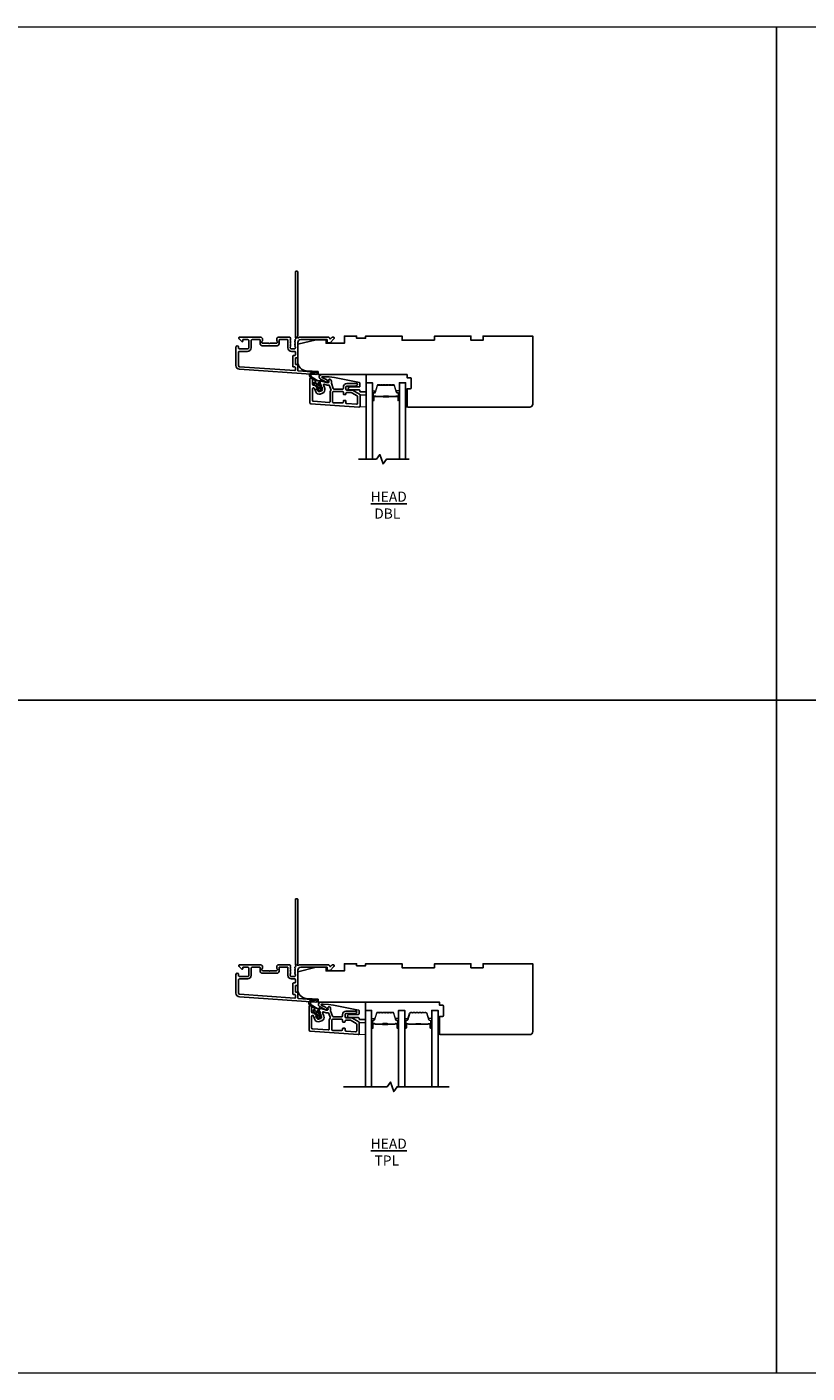
# Model space of a CAD drawing. Extents: x 23384 to 23608, y 15038 to 15213.
# Drawn here: x 23416 to 23431, y 15187 to 15213 of the extents above; entities that cross this region are included whole.
import ezdxf

# ---------------------------------------------------------------- set-up
doc = ezdxf.new("R2010")
doc.units = 0
doc.header["$LTSCALE"] = 200
doc.header["$MEASUREMENT"] = 0
for name, pattern in [('CENTER', [2, 1.25, -0.25, 0.25, -0.25]), ('HIDDEN', [0.375, 0.25, -0.125]), ('HIDDEN2', [0.1875, 0.125, -0.0625])]:
    doc.linetypes.add(name, pattern=pattern)
for name, color, linetype, lineweight in [('2', 2, 'CONTINUOUS', 25), ('5', 7, 'HIDDEN', 9), ('6', 6, 'CONTINUOUS', 5), ('Background Unit', 254, 'HIDDEN2', 5), ('Butal', 9, 'CONTINUOUS', 15), ('Spacer Bar', 1, 'CONTINUOUS', 9), ('Visible (ANSI)', 7, 'CONTINUOUS', 25)]:
    doc.layers.add(name, color=color, linetype=linetype, lineweight=lineweight)
for name, color, linetype in [('3', 3, 'CONTINUOUS'), ('7', 7, 'CONTINUOUS'), ('Glass', 6, 'CONTINUOUS')]:
    doc.layers.add(name, color=color, linetype=linetype)
doc.styles.add('MODERN', font='tahoma.ttf')

# ---------------------------------------------------------------- blocks, each defined once
blk = doc.blocks.new('A$C1F4F4D45')
at = {"layer": '3'}
for points in [[(30.73, 49.12, 0.39391), (30.5, 48.88), (30.5, 46.27, -0.414214), (30.25, 46.02), (29.55, 46.02, 0.414214), (29.3, 45.77), (29.3, 42.95, 0.414214), (29.55, 42.7), (30.25, 42.7, -0.414214), (30.5, 42.45), (30.5, 35.2, 0.414214), (32, 33.7), (45, 33.7), (45, 35.1, -0.414214), (45.25, 35.35), (46.25, 35.35, -0.198912), (46.43, 35.28), (48.35, 33.35, -0.668179), (48, 32.5), (47.62, 32.5, -0.198912), (47.44, 32.57), (46.68, 33.34, 0.68058), (46.25, 33.15, -0.424236), (45.62, 32.5), (32, 32.5, -0.117683), (30.78, 32.79, 1.114225), (30.5, 32.05), (30.5, 0.25, -0.414214), (30.25, 0), (29.55, 0, -0.414214), (29.3, 0.25), (29.3, 32.69, 0.561267), (29.5, 33.34), (29.11, 33.77, -0.381966), (29.11, 34.1), (29.3, 34.31), (29.11, 34.52, -0.381966), (29.11, 34.85), (29.3, 35.06), (29.11, 35.27, -0.381966), (29.11, 35.6), (29.3, 35.81), (29.11, 36.02, -0.381966), (29.11, 36.35), (29.3, 36.56), (29.11, 36.77, -0.381966), (29.11, 37.1), (29.3, 37.31), (29.3, 37.8, 0.414214), (28.8, 38.3), (27.3, 38.3, 0.414214), (26.8, 37.8), (26.8, 37.31), (26.99, 37.1, -0.381966), (26.99, 36.77), (26.8, 36.56), (26.99, 36.35, -0.381966), (26.99, 36.02), (26.8, 35.81), (26.99, 35.6, -0.381966), (26.99, 35.27), (26.8, 35.06), (26.99, 34.85, -0.381966), (26.99, 34.52), (26.8, 34.31), (26.99, 34.1, -0.381966), (26.99, 33.77), (26.8, 33.56), (26.99, 33.35, -0.381966), (26.99, 33.02), (26.67, 32.67, -0.213422), (26.3, 32.5), (21.1, 32.5, -0.414214), (20.1, 33.5), (20.1, 34.21, -0.239932), (20.2, 34.41, 0.72633), (19.85, 35.5), (16.85, 35.5), (16.6, 35.75), (16.35, 35.5), (13.35, 35.5, 0.72633), (13, 34.41, -0.239932), (13.1, 34.21), (13.1, 33.5, -0.414214), (12.1, 32.5), (1.9, 32.5, -0.668179), (1.55, 33.35), (2.87, 34.68, -0.668179), (3.3, 34.5), (3.3, 33.95, 0.414214), (3.55, 33.7), (5.8, 33.7, 0.414214), (6.3, 34.2), (6.3, 37.8, 0.414214), (5.8, 38.3), (1.7, 38.3, 0.414214), (1.2, 37.8), (1.2, 37.3, -1), (0, 37.3), (0, 46.5, -0.39391), (1.67, 48.3), (39.46, 50.94, -1), (39.54, 49.74)], [(1.2, 40, 0.414214), (1.7, 39.5), (5.7, 39.5, -0.414214), (7.5, 37.7), (7.5, 34.2, 0.414214), (8, 33.7), (11.65, 33.7, 0.414214), (11.9, 33.95), (11.9, 35.7, -0.414214), (12.9, 36.7), (20.3, 36.7, -0.414214), (21.3, 35.7), (21.3, 33.95, 0.414214), (21.55, 33.7), (25.35, 33.7, 0.414214), (25.6, 33.95), (25.6, 37.7, -0.414214), (27.4, 39.5), (29.05, 39.5, 0.414214), (29.3, 39.75), (29.3, 41.25, 0.414214), (29.05, 41.5), (28.35, 41.5, -0.414214), (28.1, 41.75), (28.1, 46.97, -0.414214), (28.35, 47.22), (29.05, 47.22, 0.414214), (29.3, 47.47), (29.3, 48.76, 0.434812), (29.03, 49.01), (1.76, 47.1, 0.39391), (1.2, 46.5)]]:
    blk.add_lwpolyline(points, format="xyb", close=True, dxfattribs=at)

msp = doc.modelspace()

# ---------------------------------------------------------------- linework, layer by layer
at = {"layer": '2'}
for points in [[(23422.49578, 15204.61982), (23422.8409, 15204.61982), (23422.90499, 15204.71136), (23422.97163, 15204.52828), (23423.03572, 15204.61982), (23423.47572, 15204.61982)], [(23422.20357, 15192.42304), (23423.04785, 15192.42304), (23423.11194, 15192.51458), (23423.17858, 15192.3315), (23423.24267, 15192.42304), (23424.25352, 15192.42304)]]:
    msp.add_lwpolyline(points, dxfattribs=at)
at = {"layer": '3'}
for points in [[(23421.54865, 15206.17573, -1), (23421.59787, 15206.17573), (23421.59787, 15206.07731, 0.41421356), (23421.61755, 15206.05762), (23421.65207, 15206.05762, -0.31529879), (23421.67057, 15206.04467), (23421.70671, 15205.9454, 0.41421356), (23421.73194, 15205.93363), (23421.77818, 15205.95046, 0.41421356), (23421.78995, 15205.97569), (23421.74559, 15206.09757, -0.15391472), (23421.74507, 15206.1094), (23421.74949, 15206.12588, -0.41421356), (23421.77359, 15206.1398), (23421.89348, 15206.10768, 0.61511026), (23421.9169, 15206.13387), (23421.91319, 15206.14335, -0.89164435), (23421.95536, 15206.16572, -0.21892252), (23421.96516, 15206.10898, 0.1534508), (23421.96568, 15206.09719), (23422.00259, 15205.99577, 0.31529879), (23422.02109, 15205.98282), (23422.17857, 15205.98282, 0.41421356), (23422.19826, 15206.00251), (23422.19826, 15206.02219, -0.41421356), (23422.26716, 15206.09109), (23422.46401, 15206.09109, -0.41421356), (23422.47385, 15206.08125, -0.41421356), (23422.43448, 15206.04188), (23422.26716, 15206.04188, 0.41421356), (23422.24747, 15206.02219), (23422.24747, 15205.98282, 0.41421356), (23422.26716, 15205.96314), (23422.36699, 15205.96314, -0.1316525), (23422.37684, 15205.9605), (23422.51322, 15205.88176, -0.26794919), (23422.52306, 15205.86471), (23422.52306, 15205.65354, -0.43481237), (23422.502, 15205.6339), (23421.56696, 15205.69928, -0.39391048), (23421.54865, 15205.71892)], [(23421.59787, 15205.76481, 0.39391048), (23421.61618, 15205.74518), (23421.91933, 15205.72398, 0.43481237), (23421.94038, 15205.74361), (23421.94038, 15205.91392, -0.16650295), (23421.95485, 15205.95616, 0.25774623), (23421.9578, 15205.97496), (23421.93191, 15206.0461, 0.36219896), (23421.91011, 15206.05877, -0.10793435), (23421.88074, 15206.06014), (23421.82237, 15206.07579, 0.6068149), (23421.81057, 15206.06291), (23421.83619, 15205.99252, -0.41421356), (23421.79501, 15205.90422), (23421.74877, 15205.88739, -0.41421356), (23421.66046, 15205.92856), (23421.63605, 15205.99564, 0.83909963), (23421.59787, 15205.98891)], [(23422.24747, 15205.71939, 0.39391048), (23422.26578, 15205.69975), (23422.45279, 15205.68667, 0.43481237), (23422.47385, 15205.70631), (23422.47385, 15205.8363, 0.26794919), (23422.46401, 15205.85335), (23422.36365, 15205.91129, 0.1316525), (23422.35381, 15205.91392), (23422.26716, 15205.91392, 0.41421356), (23422.24747, 15205.89424), (23422.24747, 15205.88636, -0.41421356), (23422.2396, 15205.87849), (23422.20613, 15205.87849, -0.41421356), (23422.19826, 15205.88636), (23422.19826, 15205.91392, 0.41421356), (23422.17857, 15205.93361), (23422.00928, 15205.93361, 0.41421356), (23421.9896, 15205.91392), (23421.9896, 15205.73676, 0.41421356), (23422.00928, 15205.71707), (23422.17857, 15205.71707, 0.41421356), (23422.19826, 15205.73676), (23422.19826, 15205.75251, -0.41421356), (23422.20613, 15205.76038), (23422.2396, 15205.76038, -0.41421356), (23422.24747, 15205.75251)], [(23421.53298, 15193.97922, -1), (23421.58219, 15193.97922), (23421.58219, 15193.88079, 0.41421356), (23421.60188, 15193.86111), (23421.6364, 15193.86111, -0.31529879), (23421.6549, 15193.84815), (23421.69103, 15193.74888, 0.41421356), (23421.71626, 15193.73711), (23421.76251, 15193.75394, 0.41421356), (23421.77427, 15193.77917), (23421.72991, 15193.90105, -0.15391472), (23421.7294, 15193.91288), (23421.73381, 15193.92937, -0.41421356), (23421.75792, 15193.94328), (23421.87781, 15193.91116, 0.61511026), (23421.90123, 15193.93735), (23421.89752, 15193.94683, -0.89164435), (23421.93968, 15193.9692, -0.21892252), (23421.94948, 15193.91246, 0.1534508), (23421.95001, 15193.90067), (23421.98692, 15193.79925, 0.31529879), (23422.00542, 15193.7863), (23422.1629, 15193.7863, 0.41421356), (23422.18259, 15193.80599), (23422.18259, 15193.82567, -0.41421356), (23422.25148, 15193.89457), (23422.44833, 15193.89457, -0.41421356), (23422.45818, 15193.88473, -0.41421356), (23422.41881, 15193.84536), (23422.25148, 15193.84536, 0.41421356), (23422.2318, 15193.82567), (23422.2318, 15193.7863, 0.41421356), (23422.25148, 15193.76662), (23422.35132, 15193.76662, -0.1316525), (23422.36116, 15193.76398), (23422.49755, 15193.68524, -0.26794919), (23422.50739, 15193.66819), (23422.50739, 15193.45702, -0.43481237), (23422.48633, 15193.43738), (23421.55129, 15193.50277, -0.39391048), (23421.53298, 15193.5224)], [(23421.58219, 15193.56829, 0.39391048), (23421.6005, 15193.54866), (23421.90365, 15193.52746, 0.43481237), (23421.92471, 15193.5471), (23421.92471, 15193.7174, -0.16650295), (23421.93918, 15193.75964, 0.25774623), (23421.94213, 15193.77845), (23421.91624, 15193.84958, 0.36219896), (23421.89444, 15193.86225, -0.10793435), (23421.86507, 15193.86363), (23421.80669, 15193.87927, 0.6068149), (23421.7949, 15193.86639), (23421.82052, 15193.79601, -0.41421356), (23421.77934, 15193.7077), (23421.73309, 15193.69087, -0.41421356), (23421.64479, 15193.73205), (23421.62038, 15193.79912, 0.83909963), (23421.58219, 15193.79239)], [(23422.2318, 15193.52287, 0.39391048), (23422.25011, 15193.50323), (23422.43712, 15193.49016, 0.43481237), (23422.45818, 15193.50979), (23422.45818, 15193.63978, 0.26794919), (23422.44833, 15193.65683), (23422.34798, 15193.71477, 0.1316525), (23422.33813, 15193.7174), (23422.25148, 15193.7174, 0.41421356), (23422.2318, 15193.69772), (23422.2318, 15193.68985, -0.41421356), (23422.22392, 15193.68197), (23422.19046, 15193.68197, -0.41421356), (23422.18259, 15193.68985), (23422.18259, 15193.7174, 0.41421356), (23422.1629, 15193.73709), (23421.99361, 15193.73709, 0.41421356), (23421.97392, 15193.7174), (23421.97392, 15193.54024, 0.41421356), (23421.99361, 15193.52055), (23422.1629, 15193.52055, 0.41421356), (23422.18259, 15193.54024), (23422.18259, 15193.55599, -0.41421356), (23422.19046, 15193.56386), (23422.22392, 15193.56386, -0.41421356), (23422.2318, 15193.55599)]]:
    msp.add_lwpolyline(points, format="xyb", close=True, dxfattribs=at)
at = {"layer": '5'}
for points in [[(23422.52306, 15205.87103), (23422.64115, 15205.86994), (23422.64115, 15205.63372), (23422.52306, 15205.63481)], [(23422.50739, 15193.67355), (23422.62548, 15193.67246), (23422.62548, 15193.43624), (23422.50739, 15193.43733)]]:
    msp.add_lwpolyline(points, close=True, dxfattribs=at)
at = {"layer": '6'}
for points in [[(23423.43831, 15205.98878), (23423.43831, 15205.63445), (23423.40878, 15205.63445), (23423.40878, 15205.98878)], [(23424.06822, 15193.7913), (23424.06822, 15193.43697), (23424.03869, 15193.43697), (23424.03869, 15193.7913)]]:
    msp.add_lwpolyline(points, close=True, dxfattribs=at)
at = {"layer": '7', "color": 6}
for points in [[(23421.69014, 15205.98803), (23421.72148, 15205.9825), (23421.70636, 15206.02404), (23421.66383, 15206.03154, -1), (23421.66725, 15206.05092), (23421.69859, 15206.0454), (23421.68452, 15206.08404, 0.41421356), (23421.65929, 15206.09581), (23421.63247, 15206.08605, -0.89141873), (23421.62372, 15206.10354), (23421.66092, 15206.12782, 0.17119198), (23421.63317, 15206.16157), (23421.56507, 15206.20272, -0.66817864), (23421.57982, 15206.29982), (23421.6731, 15206.32283, -1), (23421.67781, 15206.30372), (23421.59838, 15206.28412, 0.66817864), (23421.58745, 15206.2122), (23421.70221, 15206.14285), (23421.74631, 15206.14816, -0.89141873), (23421.75086, 15206.12914), (23421.72403, 15206.11937, 0.41421356), (23421.71227, 15206.09414), (23421.72634, 15206.0555), (23421.74679, 15206.07987, -0.99999999), (23421.76187, 15206.06722), (23421.73411, 15206.03414), (23421.74923, 15205.9926), (23421.76968, 15206.01698, -1), (23421.78476, 15206.00433), (23421.757, 15205.97124, -1), (23421.72925, 15205.96114), (23421.68672, 15205.96864, -1.00000001), (23421.69014, 15205.98803)], [(23421.67447, 15193.79151), (23421.70581, 15193.78599), (23421.69069, 15193.82752), (23421.64816, 15193.83502, -1), (23421.65158, 15193.8544), (23421.68292, 15193.84888), (23421.66885, 15193.88753, 0.41421356), (23421.64362, 15193.89929), (23421.6168, 15193.88953, -0.89141873), (23421.60805, 15193.90702), (23421.64524, 15193.93131, 0.17119198), (23421.61749, 15193.96505), (23421.54939, 15194.0062, -0.66817864), (23421.56415, 15194.1033), (23421.65743, 15194.12631, -1), (23421.66214, 15194.1072), (23421.5827, 15194.0876, 0.66817864), (23421.57177, 15194.01568), (23421.68654, 15193.94633), (23421.73064, 15193.95164, -0.89141873), (23421.73518, 15193.93262), (23421.70836, 15193.92286, 0.41421356), (23421.6966, 15193.89762), (23421.71066, 15193.85898), (23421.73112, 15193.88335, -0.99999999), (23421.7462, 15193.8707), (23421.71844, 15193.83762), (23421.73355, 15193.79608), (23421.75401, 15193.82046, -1), (23421.76909, 15193.80781), (23421.74133, 15193.77473, -1), (23421.71358, 15193.76463), (23421.67105, 15193.77213, -1.00000001), (23421.67447, 15193.79151)]]:
    msp.add_lwpolyline(points, format="xyb", dxfattribs=at)
for points in [[(23422.02448, 15206.20605), (23422.50955, 15206.11176, -0.35903669), (23422.51911, 15206.10016), (23422.51911, 15206.03703, -0.41421356), (23422.5073, 15206.02522), (23422.32226, 15206.02522, 1), (23422.32226, 15205.96616), (23422.5073, 15205.96616, -0.41421356), (23422.51911, 15205.95435), (23422.51911, 15205.94057, 0.41421356), (23422.53092, 15205.92876), (23422.62934, 15205.92876, 0.41421356), (23422.64115, 15205.94057), (23422.64115, 15206.26341), (23421.77418, 15206.26341, 0.78128563), (23421.75293, 15206.17816), (23421.88167, 15206.1097, 0.71989699), (23421.89792, 15206.12512), (23421.8908, 15206.1404, 0.16286034), (23421.8564, 15206.17665), (23421.85284, 15206.17854, 0.07955732), (23421.82928, 15206.18661, -0.07955732), (23421.80572, 15206.19467), (23421.78535, 15206.20551, -0.78128563), (23421.78997, 15206.22404), (23421.8223, 15206.22404), (23421.92383, 15206.21987)], [(23422.00881, 15194.00953), (23422.49388, 15193.91524, -0.35903669), (23422.50344, 15193.90365), (23422.50344, 15193.84051, -0.41421356), (23422.49162, 15193.8287), (23422.30659, 15193.8287, 1), (23422.30659, 15193.76965), (23422.49162, 15193.76965, -0.41421356), (23422.50344, 15193.75784), (23422.50344, 15193.74406, 0.41421356), (23422.51525, 15193.73224), (23422.61367, 15193.73224, 0.41421356), (23422.62548, 15193.74406), (23422.62548, 15194.06689), (23421.75851, 15194.06689, 0.78128563), (23421.73726, 15193.98164), (23421.866, 15193.91318, 0.71989699), (23421.88225, 15193.9286), (23421.87513, 15193.94388, 0.16286034), (23421.84073, 15193.98013), (23421.83716, 15193.98202, 0.07955732), (23421.81361, 15193.99009, -0.07955732), (23421.79005, 15193.99816), (23421.76968, 15194.00899, -0.78128563), (23421.7743, 15194.02752), (23421.80662, 15194.02752), (23421.90816, 15194.02336)]]:
    msp.add_lwpolyline(points, format="xyb", close=True, dxfattribs=at)
at = {"layer": 'Background Unit', "linetype": 'CENTER', "ltscale": 10}
for points in [[(23415.74477, 15213.02127), (23430.61621, 15213.02127), (23430.61621, 15199.94061), (23415.74477, 15199.94061)], [(23430.61621, 15213.02127), (23445.48765, 15213.02127), (23445.48765, 15199.94061), (23430.61621, 15199.94061)], [(23415.74477, 15199.94061), (23430.61621, 15199.94061), (23430.61621, 15186.85996), (23415.74477, 15186.85996)], [(23430.61621, 15199.94061), (23445.48765, 15199.94061), (23445.48765, 15186.85996), (23430.61621, 15186.85996)]]:
    msp.add_lwpolyline(points, close=True, dxfattribs=at)
at = {"layer": 'Butal'}
for points in [[(23422.7632, 15205.7741), (23422.7632, 15205.93861, -0.41421356), (23422.77304, 15205.94845), (23422.8252, 15205.94845), (23422.81786, 15205.92442, -0.32975055), (23422.80371, 15205.91395), (23422.79903, 15205.91395, 0.41421356), (23422.77895, 15205.89387), (23422.77895, 15205.76426), (23422.77304, 15205.76426, -0.41421356)], [(23423.28674, 15205.7741), (23423.28674, 15205.93861, 0.41421356), (23423.27689, 15205.94845), (23423.22473, 15205.94845), (23423.23208, 15205.92442, 0.32975055), (23423.24622, 15205.91395), (23423.25091, 15205.91395, -0.41421356), (23423.27099, 15205.89387), (23423.27099, 15205.76426), (23423.27689, 15205.76426, 0.41421356)], [(23422.74753, 15193.57758), (23422.74753, 15193.74209, -0.41421356), (23422.75737, 15193.75193), (23422.80953, 15193.75193), (23422.80219, 15193.7279, -0.32975055), (23422.78804, 15193.71743), (23422.78336, 15193.71743, 0.41421356), (23422.76328, 15193.69736), (23422.76328, 15193.56774), (23422.75737, 15193.56774, -0.41421356)], [(23423.27106, 15193.57758), (23423.27106, 15193.74209, 0.41421356), (23423.26122, 15193.75193), (23423.20906, 15193.75193), (23423.21641, 15193.7279, 0.32975055), (23423.23055, 15193.71743), (23423.23524, 15193.71743, -0.41421356), (23423.25532, 15193.69736), (23423.25532, 15193.56774), (23423.26122, 15193.56774, 0.41421356)], [(23423.39311, 15193.57758), (23423.39311, 15193.74209, -0.41421356), (23423.40295, 15193.75193), (23423.45511, 15193.75193), (23423.44777, 15193.7279, -0.32975055), (23423.43362, 15193.71743), (23423.42894, 15193.71743, 0.41421356), (23423.40886, 15193.69736), (23423.40886, 15193.56774), (23423.40295, 15193.56774, -0.41421356)], [(23423.91664, 15193.57758), (23423.91664, 15193.74209, 0.41421356), (23423.9068, 15193.75193), (23423.85464, 15193.75193), (23423.86199, 15193.7279, 0.32975055), (23423.87613, 15193.71743), (23423.88082, 15193.71743, -0.41421356), (23423.9009, 15193.69736), (23423.9009, 15193.56774), (23423.9068, 15193.56774, 0.41421356)]]:
    msp.add_lwpolyline(points, format="xyb", close=True, dxfattribs=at)
at = {"layer": 'Glass', "color": 1}
for points in [[(23422.64115, 15204.61982), (23422.64115, 15206.10593), (23422.7632, 15206.10593), (23422.7632, 15204.61982)], [(23423.28674, 15204.61982), (23423.28674, 15206.10593), (23423.40878, 15206.10593), (23423.40878, 15204.61982)], [(23422.74753, 15192.42233), (23422.74753, 15193.90941), (23422.62548, 15193.90888), (23422.62548, 15192.42277)], [(23423.39311, 15192.42233), (23423.39311, 15193.90941), (23423.27106, 15193.90888), (23423.27106, 15192.42277)], [(23423.91664, 15192.42233), (23423.91664, 15193.90941), (23424.03869, 15193.90888), (23424.03869, 15192.42277)]]:
    msp.add_lwpolyline(points, dxfattribs=at)
at = {"layer": 'Spacer Bar'}
for points in [[(23422.97845, 15206.06656, 0.2262769), (23422.97457, 15206.0647), (23422.97185, 15206.06136, -0.47697553), (23422.96408, 15206.06136), (23422.96137, 15206.0647, 0.2262769), (23422.95749, 15206.06656), (23422.92145, 15206.06656, 0.2262769), (23422.91757, 15206.0647), (23422.91486, 15206.06136, -0.47697553), (23422.90708, 15206.06136), (23422.90437, 15206.0647, 0.2262769), (23422.90049, 15206.06656), (23422.8759, 15206.06656, 0.32975055), (23422.85707, 15206.05263), (23422.81784, 15205.9243, -0.32975055), (23422.80332, 15205.91356), (23422.79863, 15205.91356, 0.41421356), (23422.77895, 15205.89387), (23422.77895, 15205.76426, 1), (23422.79395, 15205.76426), (23422.79395, 15205.83763, -0.41421356), (23422.79986, 15205.84354), (23422.82001, 15205.84354), (23422.82001, 15205.84804), (23422.80126, 15205.84804, 0.41421356), (23422.78945, 15205.83623), (23422.78945, 15205.76426, -1), (23422.78345, 15205.76426), (23422.78345, 15205.89387, -0.41421356), (23422.79863, 15205.90906), (23422.80332, 15205.90906, 0.32975055), (23422.82214, 15205.92299), (23422.86138, 15206.05131, -0.32975055), (23422.8759, 15206.06206), (23422.90049, 15206.06206, -0.2262769), (23422.90088, 15206.06187), (23422.90359, 15206.05852, 0.47697553), (23422.91835, 15206.05852), (23422.92106, 15206.06187, -0.2262769), (23422.92145, 15206.06206), (23422.95749, 15206.06206, -0.2262769), (23422.95788, 15206.06187), (23422.96059, 15206.05852, 0.47697553), (23422.97535, 15206.05852), (23422.97806, 15206.06187, -0.2262769), (23422.97845, 15206.06206), (23423.01443, 15206.06205, -0.25663287), (23423.01487, 15206.06187), (23423.01759, 15206.05852, 0.47697553), (23423.03235, 15206.05852), (23423.03506, 15206.06187, -0.2262769), (23423.03545, 15206.06206), (23423.07143, 15206.06205, -0.25663287), (23423.07187, 15206.06187), (23423.07459, 15206.05852, 0.47697553), (23423.08935, 15206.05852), (23423.09206, 15206.06187, -0.2262769), (23423.09245, 15206.06206), (23423.12843, 15206.06205, -0.25663287), (23423.12887, 15206.06187), (23423.13159, 15206.05852, 0.47697553), (23423.14635, 15206.05852), (23423.14906, 15206.06187, -0.2262769), (23423.14945, 15206.06206), (23423.17404, 15206.06206, -0.32975055), (23423.18856, 15206.05131), (23423.22779, 15205.92299, 0.32975055), (23423.24662, 15205.90906), (23423.2513, 15205.90906, -0.41421356), (23423.26649, 15205.89387), (23423.26649, 15205.76426, -1), (23423.26049, 15205.76426), (23423.26049, 15205.83623, 0.41421356), (23423.24868, 15205.84804), (23423.22993, 15205.84804), (23423.22993, 15205.84354), (23423.25008, 15205.84354, -0.41421356), (23423.25599, 15205.83763), (23423.25599, 15205.76426, 1), (23423.27099, 15205.76426), (23423.27099, 15205.89387, 0.41421356), (23423.2513, 15205.91356), (23423.24662, 15205.91356, -0.32975055), (23423.2321, 15205.9243), (23423.19286, 15206.05263, 0.32975055), (23423.17404, 15206.06656), (23423.14945, 15206.06656, 0.2262769), (23423.14557, 15206.0647), (23423.14285, 15206.06136, -0.47697553), (23423.13508, 15206.06136), (23423.13237, 15206.0647, 0.2262769), (23423.12849, 15206.06656), (23423.09245, 15206.06656, 0.2262769), (23423.08857, 15206.0647), (23423.08585, 15206.06136, -0.47697553), (23423.07808, 15206.06136), (23423.07537, 15206.0647, 0.2262769), (23423.07149, 15206.06656), (23423.03545, 15206.06656, 0.2262769), (23423.03157, 15206.0647), (23423.02885, 15206.06136, -0.47697553), (23423.02108, 15206.06136), (23423.01837, 15206.0647, 0.2262769), (23423.01449, 15206.06656)], [(23422.80256, 15205.84154), (23422.82742, 15205.84154, -0.22906983), (23422.83374, 15205.83862, 0.22448136), (23422.83915, 15205.83606), (23422.96832, 15205.83606, 0.28963953), (23422.97464, 15205.84006, -0.27273596), (23422.98347, 15205.84604), (23423.06646, 15205.84604, -0.27273609), (23423.0753, 15205.84006, 0.28963953), (23423.08162, 15205.83606), (23423.21078, 15205.83606, 0.22448136), (23423.21619, 15205.83862, -0.22906983), (23423.22252, 15205.84154), (23423.24738, 15205.84154), (23423.24738, 15205.84354), (23423.22253, 15205.84354, 0.22858496), (23423.21465, 15205.83989, -0.22448136), (23423.21078, 15205.83806), (23423.08162, 15205.83806, -0.28963953), (23423.0771, 15205.84092, 0.27414127), (23423.06652, 15205.84804), (23422.98341, 15205.84804, 0.27414127), (23422.97283, 15205.84092, -0.28963953), (23422.96832, 15205.83806), (23422.83915, 15205.83806, -0.22448136), (23422.83529, 15205.83989, 0.22858496), (23422.82741, 15205.84354), (23422.80256, 15205.84354)], [(23422.96278, 15193.87004, 0.2262769), (23422.95889, 15193.86819), (23422.95618, 15193.86484, -0.47697553), (23422.94841, 15193.86484), (23422.9457, 15193.86819, 0.2262769), (23422.94181, 15193.87004), (23422.90578, 15193.87004, 0.2262769), (23422.90189, 15193.86819), (23422.89918, 15193.86484, -0.47697553), (23422.89141, 15193.86484), (23422.8887, 15193.86819, 0.2262769), (23422.88481, 15193.87004), (23422.86023, 15193.87004, 0.32975055), (23422.8414, 15193.85611), (23422.80217, 15193.72779, -0.32975055), (23422.78765, 15193.71704), (23422.78296, 15193.71704, 0.41421356), (23422.76328, 15193.69736), (23422.76328, 15193.56774, 1), (23422.77828, 15193.56774), (23422.77828, 15193.64112, -0.41421356), (23422.78418, 15193.64702), (23422.80434, 15193.64702), (23422.80434, 15193.65152), (23422.78559, 15193.65152, 0.41421356), (23422.77378, 15193.63971), (23422.77378, 15193.56774, -1), (23422.76778, 15193.56774), (23422.76778, 15193.69736, -0.41421356), (23422.78296, 15193.71254), (23422.78765, 15193.71254, 0.32975055), (23422.80647, 15193.72647), (23422.8457, 15193.85479, -0.32975055), (23422.86023, 15193.86554), (23422.88481, 15193.86554, -0.2262769), (23422.8852, 15193.86535), (23422.88791, 15193.86201, 0.47697553), (23422.90268, 15193.86201), (23422.90539, 15193.86535, -0.2262769), (23422.90578, 15193.86554), (23422.94181, 15193.86554, -0.2262769), (23422.9422, 15193.86535), (23422.94491, 15193.86201, 0.47697553), (23422.95968, 15193.86201), (23422.96239, 15193.86535, -0.2262769), (23422.96278, 15193.86554), (23422.99876, 15193.86554, -0.25663287), (23422.9992, 15193.86535), (23423.00191, 15193.86201, 0.47697553), (23423.01668, 15193.86201), (23423.01939, 15193.86535, -0.2262769), (23423.01978, 15193.86554), (23423.05576, 15193.86554, -0.25663287), (23423.0562, 15193.86535), (23423.05891, 15193.86201, 0.47697553), (23423.07368, 15193.86201), (23423.07639, 15193.86535, -0.2262769), (23423.07678, 15193.86554), (23423.11276, 15193.86554, -0.25663287), (23423.1132, 15193.86535), (23423.11591, 15193.86201, 0.47697553), (23423.13068, 15193.86201), (23423.13339, 15193.86535, -0.2262769), (23423.13378, 15193.86554), (23423.15837, 15193.86554, -0.32975055), (23423.17289, 15193.85479), (23423.21212, 15193.72647, 0.32975055), (23423.23095, 15193.71254), (23423.23563, 15193.71254, -0.41421356), (23423.25082, 15193.69736), (23423.25082, 15193.56774, -1), (23423.24482, 15193.56774), (23423.24482, 15193.63971, 0.41421356), (23423.233, 15193.65152), (23423.21426, 15193.65152), (23423.21426, 15193.64702), (23423.23441, 15193.64702, -0.41421356), (23423.24032, 15193.64112), (23423.24032, 15193.56774, 1), (23423.25532, 15193.56774), (23423.25532, 15193.69736, 0.41421356), (23423.23563, 15193.71704), (23423.23095, 15193.71704, -0.32975055), (23423.21642, 15193.72779), (23423.17719, 15193.85611, 0.32975055), (23423.15837, 15193.87004), (23423.13378, 15193.87004, 0.2262769), (23423.12989, 15193.86819), (23423.12718, 15193.86484, -0.47697553), (23423.11941, 15193.86484), (23423.1167, 15193.86819, 0.2262769), (23423.11281, 15193.87004), (23423.07678, 15193.87004, 0.2262769), (23423.07289, 15193.86819), (23423.07018, 15193.86484, -0.47697553), (23423.06241, 15193.86484), (23423.0597, 15193.86819, 0.2262769), (23423.05581, 15193.87004), (23423.01978, 15193.87004, 0.2262769), (23423.01589, 15193.86819), (23423.01318, 15193.86484, -0.47697553), (23423.00541, 15193.86484), (23423.0027, 15193.86819, 0.2262769), (23422.99881, 15193.87004)], [(23423.70139, 15193.87004, -0.2262769), (23423.70528, 15193.86819), (23423.70799, 15193.86484, 0.47697553), (23423.71576, 15193.86484), (23423.71847, 15193.86819, -0.2262769), (23423.72236, 15193.87004), (23423.75839, 15193.87004, -0.2262769), (23423.76228, 15193.86819), (23423.76499, 15193.86484, 0.47697553), (23423.77276, 15193.86484), (23423.77547, 15193.86819, -0.2262769), (23423.77936, 15193.87004), (23423.80395, 15193.87004, -0.32975055), (23423.82277, 15193.85611), (23423.862, 15193.72779, 0.32975055), (23423.87653, 15193.71704), (23423.88121, 15193.71704, -0.41421356), (23423.9009, 15193.69736), (23423.9009, 15193.56774, -1), (23423.8859, 15193.56774), (23423.8859, 15193.64112, 0.41421356), (23423.87999, 15193.64702), (23423.85984, 15193.64702), (23423.85984, 15193.65152), (23423.87859, 15193.65152, -0.41421356), (23423.8904, 15193.63971), (23423.8904, 15193.56774, 1), (23423.8964, 15193.56774), (23423.8964, 15193.69736, 0.41421356), (23423.88121, 15193.71254), (23423.87653, 15193.71254, -0.32975055), (23423.8577, 15193.72647), (23423.81847, 15193.85479, 0.32975055), (23423.80395, 15193.86554), (23423.77936, 15193.86554, 0.2262769), (23423.77897, 15193.86535), (23423.77626, 15193.86201, -0.47697553), (23423.76149, 15193.86201), (23423.75878, 15193.86535, 0.2262769), (23423.75839, 15193.86554), (23423.72236, 15193.86554, 0.2262769), (23423.72197, 15193.86535), (23423.71926, 15193.86201, -0.47697553), (23423.70449, 15193.86201), (23423.70178, 15193.86535, 0.2262769), (23423.70139, 15193.86554), (23423.66542, 15193.86554, 0.25663287), (23423.66497, 15193.86535), (23423.66226, 15193.86201, -0.47697553), (23423.64749, 15193.86201), (23423.64478, 15193.86535, 0.2262769), (23423.64439, 15193.86554), (23423.60842, 15193.86554, 0.25663287), (23423.60797, 15193.86535), (23423.60526, 15193.86201, -0.47697553), (23423.59049, 15193.86201), (23423.58778, 15193.86535, 0.2262769), (23423.58739, 15193.86554), (23423.55142, 15193.86554, 0.25663287), (23423.55097, 15193.86535), (23423.54826, 15193.86201, -0.47697553), (23423.5335, 15193.86201), (23423.53078, 15193.86535, 0.2262769), (23423.5304, 15193.86554), (23423.50581, 15193.86554, 0.32975055), (23423.49129, 15193.85479), (23423.45205, 15193.72647, -0.32975055), (23423.43323, 15193.71254), (23423.42854, 15193.71254, 0.41421356), (23423.41336, 15193.69736), (23423.41336, 15193.56774, 1), (23423.41936, 15193.56774), (23423.41936, 15193.63971, -0.41421356), (23423.43117, 15193.65152), (23423.44992, 15193.65152), (23423.44992, 15193.64702), (23423.42976, 15193.64702, 0.41421356), (23423.42386, 15193.64112), (23423.42386, 15193.56774, -1), (23423.40886, 15193.56774), (23423.40886, 15193.69736, -0.41421356), (23423.42854, 15193.71704), (23423.43323, 15193.71704, 0.32975055), (23423.44775, 15193.72779), (23423.48698, 15193.85611, -0.32975055), (23423.50581, 15193.87004), (23423.5304, 15193.87004, -0.2262769), (23423.53428, 15193.86819), (23423.53699, 15193.86484, 0.47697553), (23423.54476, 15193.86484), (23423.54747, 15193.86819, -0.2262769), (23423.55136, 15193.87004), (23423.58739, 15193.87004, -0.2262769), (23423.59128, 15193.86819), (23423.59399, 15193.86484, 0.47697553), (23423.60176, 15193.86484), (23423.60447, 15193.86819, -0.2262769), (23423.60836, 15193.87004), (23423.64439, 15193.87004, -0.2262769), (23423.64828, 15193.86819), (23423.65099, 15193.86484, 0.47697553), (23423.65876, 15193.86484), (23423.66147, 15193.86819, -0.2262769), (23423.66536, 15193.87004)], [(23422.78689, 15193.64502), (23422.81175, 15193.64502, -0.22906983), (23422.81807, 15193.6421, 0.22448136), (23422.82348, 15193.63954), (23422.95265, 15193.63954, 0.28963953), (23422.95897, 15193.64354, -0.27273596), (23422.9678, 15193.64952), (23423.05079, 15193.64952, -0.27273609), (23423.05962, 15193.64354, 0.28963953), (23423.06595, 15193.63954), (23423.19511, 15193.63954, 0.22448136), (23423.20052, 15193.6421, -0.22906983), (23423.20684, 15193.64502), (23423.2317, 15193.64502), (23423.2317, 15193.64702), (23423.20686, 15193.64702, 0.22858496), (23423.19898, 15193.64337, -0.22448136), (23423.19511, 15193.64154), (23423.06595, 15193.64154, -0.28963953), (23423.06143, 15193.6444, 0.27414127), (23423.05085, 15193.65152), (23422.96774, 15193.65152, 0.27414127), (23422.95716, 15193.6444, -0.28963953), (23422.95265, 15193.64154), (23422.82348, 15193.64154, -0.22448136), (23422.81962, 15193.64337, 0.22858496), (23422.81173, 15193.64702), (23422.78689, 15193.64702)], [(23423.87728, 15193.64502), (23423.85242, 15193.64502, 0.22906983), (23423.8461, 15193.6421, -0.22448136), (23423.84069, 15193.63954), (23423.71153, 15193.63954, -0.28963953), (23423.7052, 15193.64354, 0.27273596), (23423.69637, 15193.64952), (23423.61338, 15193.64952, 0.27273609), (23423.60455, 15193.64354, -0.28963953), (23423.59823, 15193.63954), (23423.46906, 15193.63954, -0.22448136), (23423.46365, 15193.6421, 0.22906983), (23423.45733, 15193.64502), (23423.43247, 15193.64502), (23423.43247, 15193.64702), (23423.45731, 15193.64702, -0.22858496), (23423.4652, 15193.64337, 0.22448136), (23423.46906, 15193.64154), (23423.59823, 15193.64154, 0.28963953), (23423.60274, 15193.6444, -0.27414127), (23423.61332, 15193.65152), (23423.69643, 15193.65152, -0.27414127), (23423.70701, 15193.6444, 0.28963953), (23423.71153, 15193.64154), (23423.84069, 15193.64154, 0.22448136), (23423.84456, 15193.64337, -0.22858496), (23423.85244, 15193.64702), (23423.87728, 15193.64702)]]:
    msp.add_lwpolyline(points, format="xyb", close=True, dxfattribs=at)
for points in [[(23422.96836, 15205.83806, -0.00188508), (23422.96832, 15205.83806), (23422.83915, 15205.83806, -0.22448136), (23422.83529, 15205.83989, 0.22858496), (23422.82741, 15205.84354), (23422.80256, 15205.84354), (23422.80256, 15205.84154), (23422.82742, 15205.84154, -0.22906983), (23422.83374, 15205.83862, 0.22448136), (23422.83915, 15205.83606), (23422.96832, 15205.83606, -0.21424516), (23422.96977, 15205.83541, 0.21424516), (23422.975, 15205.83306), (23423.07494, 15205.83306, 0.21424516), (23423.08017, 15205.83541, -0.21424516), (23423.08162, 15205.83606), (23423.21078, 15205.83606, 0.22448136), (23423.21619, 15205.83862, -0.22906983), (23423.22252, 15205.84154), (23423.24738, 15205.84154), (23423.24738, 15205.84354), (23423.22253, 15205.84354, 0.22858496), (23423.21465, 15205.83989, -0.22448136), (23423.21078, 15205.83806), (23423.08162, 15205.83806, 0.21424516), (23423.07868, 15205.83674, -0.21424516), (23423.07494, 15205.83506), (23422.975, 15205.83506, -0.21424516), (23422.97126, 15205.83674, 0.21424516), (23422.96832, 15205.83806)], [(23422.95268, 15193.64154, -0.00188508), (23422.95265, 15193.64154), (23422.82348, 15193.64154, -0.22448136), (23422.81962, 15193.64337, 0.22858496), (23422.81173, 15193.64702), (23422.78689, 15193.64702), (23422.78689, 15193.64502), (23422.81175, 15193.64502, -0.22906983), (23422.81807, 15193.6421, 0.22448136), (23422.82348, 15193.63954), (23422.95265, 15193.63954, -0.21424516), (23422.95409, 15193.63889, 0.21424516), (23422.95933, 15193.63654), (23423.05927, 15193.63654, 0.21424516), (23423.0645, 15193.63889, -0.21424516), (23423.06595, 15193.63954), (23423.19511, 15193.63954, 0.22448136), (23423.20052, 15193.6421, -0.22906983), (23423.20684, 15193.64502), (23423.2317, 15193.64502), (23423.2317, 15193.64702), (23423.20686, 15193.64702, 0.22858496), (23423.19898, 15193.64337, -0.22448136), (23423.19511, 15193.64154), (23423.06595, 15193.64154, 0.21424516), (23423.063, 15193.64022, -0.21424516), (23423.05927, 15193.63854), (23422.95933, 15193.63854, -0.21424516), (23422.95559, 15193.64022, 0.21424516), (23422.95265, 15193.64154)], [(23423.71149, 15193.64154, 0.00188508), (23423.71153, 15193.64154), (23423.84069, 15193.64154, 0.22448136), (23423.84456, 15193.64337, -0.22858496), (23423.85244, 15193.64702), (23423.87728, 15193.64702), (23423.87728, 15193.64502), (23423.85242, 15193.64502, 0.22906983), (23423.8461, 15193.6421, -0.22448136), (23423.84069, 15193.63954), (23423.71153, 15193.63954, 0.21424516), (23423.71008, 15193.63889, -0.21424516), (23423.70485, 15193.63654), (23423.60491, 15193.63654, -0.21424516), (23423.59967, 15193.63889, 0.21424516), (23423.59823, 15193.63954), (23423.46906, 15193.63954, -0.22448136), (23423.46365, 15193.6421, 0.22906983), (23423.45733, 15193.64502), (23423.43247, 15193.64502), (23423.43247, 15193.64702), (23423.45731, 15193.64702, -0.22858496), (23423.4652, 15193.64337, 0.22448136), (23423.46906, 15193.64154), (23423.59823, 15193.64154, -0.21424516), (23423.60117, 15193.64022, 0.21424516), (23423.60491, 15193.63854), (23423.70485, 15193.63854, 0.21424516), (23423.70859, 15193.64022, -0.21424516), (23423.71153, 15193.64154)]]:
    msp.add_lwpolyline(points, format="xyb", dxfattribs=at)
at = {"layer": 'Visible (ANSI)'}
for points in [[(23423.96979, 15206.9327), (23423.96979, 15207.01144), (23424.67845, 15207.01144), (23424.67845, 15206.9327), (23424.91467, 15206.9327), (23424.91467, 15207.01144), (23425.87924, 15207.01144), (23425.87924, 15205.69254, -0.41421356), (23425.82018, 15205.63349), (23423.45798, 15205.63349, -0.41421356), (23423.4383, 15205.65317), (23423.4383, 15205.98782), (23423.49735, 15205.98782, 0.41421356), (23423.51704, 15206.0075), (23423.51704, 15206.18467, 0.41421356), (23423.49735, 15206.20435), (23423.4383, 15206.20435), (23423.4383, 15206.26341), (23421.70602, 15206.26341), (23421.70602, 15206.32246), (23421.47713, 15206.33847, -0.39391048), (23421.31232, 15206.5152), (23421.31232, 15206.85396), (23421.66665, 15206.94254), (23421.8635, 15206.94254), (23421.8635, 15206.87364), (23422.21783, 15206.87364), (23422.21783, 15207.01144), (23422.45405, 15207.01144), (23422.45405, 15206.97207), (23422.63121, 15206.97207), (23422.63121, 15207.01144), (23423.33987, 15207.01144), (23423.33987, 15206.9327)], [(23423.96979, 15194.73618), (23423.96979, 15194.81492), (23424.67845, 15194.81492), (23424.67845, 15194.73618), (23424.91467, 15194.73618), (23424.91467, 15194.81492), (23425.87924, 15194.81492), (23425.87924, 15193.49602, -0.41421356), (23425.82018, 15193.43697), (23424.0879, 15193.43697, -0.41421356), (23424.06822, 15193.45665), (23424.06822, 15193.7913), (23424.12727, 15193.7913, 0.41421356), (23424.14696, 15193.81098), (23424.14696, 15193.98815, 0.41421356), (23424.12727, 15194.00783), (23424.06822, 15194.00783), (23424.06822, 15194.06689), (23421.70602, 15194.06689), (23421.70602, 15194.12594), (23421.47713, 15194.14195, -0.39391048), (23421.31232, 15194.31868), (23421.31232, 15194.65744), (23421.66665, 15194.74602), (23421.8635, 15194.74602), (23421.8635, 15194.67712), (23422.21783, 15194.67712), (23422.21783, 15194.81492), (23422.45405, 15194.81492), (23422.45405, 15194.77555), (23422.63121, 15194.77555), (23422.63121, 15194.81492), (23423.33987, 15194.81492), (23423.33987, 15194.73618)]]:
    msp.add_lwpolyline(points, format="xyb", close=True, dxfattribs=at)

# ---------------------------------------------------------------- block references
at = {"layer": '3', "xscale": -0.03937, "yscale": 0.03937, "zscale": 0.03937, "rotation": 180}
for p in [(23420.11159, 15208.27157), (23420.11159, 15196.07505)]:
    msp.add_blockref('A$C1F4F4D45', p, dxfattribs=at)

# ---------------------------------------------------------------- texts
at = {"layer": '2', "char_height": 0.19685, "attachment_point": 1, "style": 'MODERN'}
for s, insert in [('{\\W6.34564;\\L  \\W1;HEAD\\P\\W6.92182;\\l  }DBL', (23421.96566, 15203.99063)), ('{\\W6.34564;\\L  \\W1;HEAD\\P\\W6.96869;\\l  }TPL', (23421.96566, 15191.41729))]:
    msp.add_mtext_dynamic_manual_height_columns(s, width=2.7999032, gutter_width=11.811, heights=[0], dxfattribs=dict(at, insert=insert))

doc.saveas('drawing.dxf')
